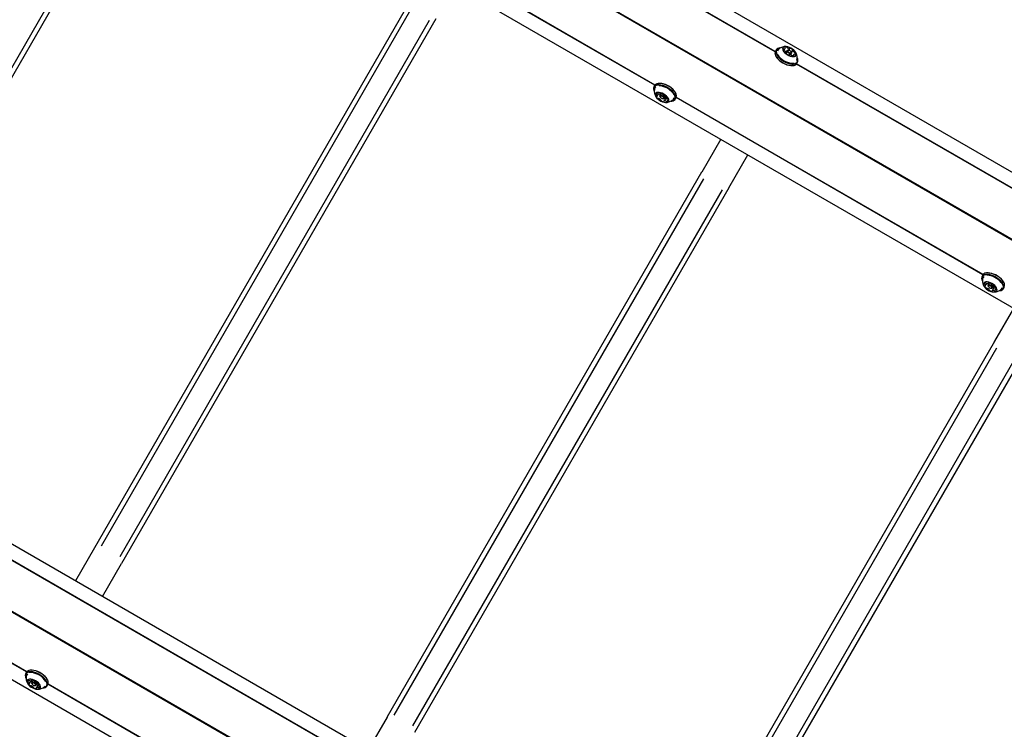
# Model space of a CAD drawing. Units: millimetres. Extents: x -3683 to 3327, y -4452 to 4539.
# Drawn here: x -11 to 833, y -1916 to -1307 of the extents above; entities that cross this region are included whole.
import ezdxf

# ---------------------------------------------------------------- set-up
doc = ezdxf.new("R2010")
doc.units = ezdxf.units.MM
doc.header["$LTSCALE"] = 1000
doc.layers.add('1 EQUIPMENT', color=7, linetype='Continuous', lineweight=18)

# ---------------------------------------------------------------- blocks, each defined once
blk = doc.blocks.new('EQ 21-1001 BLOCK')
at = {"layer": '1 EQUIPMENT', "color": 7, "linetype": 'Continuous', "lineweight": 25}
for p, q in [((1125.55, -1602.99), (-1106.58, -314.27)), ((-1154.22, -402.79), (1103.87, -1706.5)), ((1003.27, -1590.7), (-1006.23, -430.51)), ((1003.4, -1590.48), (-1006.1, -430.29)), ((1003.52, -1590.26), (-1005.98, -430.08)), ((798.96, -2228.63), (-1459.13, -924.92)), ((673.37, -2169.81), (-1341.23, -1006.68)), ((672.94, -2169.85), (-1341.15, -1007.01)), ((-1506.78, -1013.44), (751.31, -2317.15)), ((650.72, -2201.34), (-1358.79, -1041.16)), ((650.84, -2201.13), (-1358.66, -1040.94)), ((650.97, -2200.91), (-1358.54, -1040.72)), ((88.69, -1162.89), (-176.82, -1622.76)), ((94.45, -1161.41), (-175.22, -1628.49)), ((636.55, -1334.64), (403.63, -1200.17)), ((636.65, -1334.41), (403.78, -1199.96)), ((533.3, -1363.4), (270.12, -1211.45)), ((533.44, -1363.19), (270.22, -1211.22)), ((322.33, -1292.98), (52.67, -1760.06)), ((323.93, -1298.71), (58.43, -1758.58)), ((339.87, -1307.91), (74.37, -1767.78)), ((345.64, -1306.43), (75.97, -1773.51)), ((637.46, -1333.01), (636.72, -1334.29)), ((640.92, -1331.31), (640.67, -1331.34)), ((643.97, -1333.78), (644.97, -1332.05)), ((646.68, -1333.79), (645.89, -1335.17)), ((647.85, -1333.39), (647.35, -1333.44)), ((648.23, -1333.41), (649.17, -1331.77)), ((651.47, -1333.22), (650.39, -1335.08)), ((636.88, -1337.9), (636.98, -1338.13)), ((646.02, -1336.02), (646.15, -1335.8)), ((648.44, -1337.25), (648.36, -1337.39)), ((649.71, -1337.35), (650.5, -1335.99)), ((650.46, -1335.23), (650.25, -1334.78)), ((652.64, -1336.97), (651.8, -1338.42)), ((655.1, -1342.16), (655.22, -1341.72)), ((655.63, -1339.97), (655.52, -1339.75)), ((655.88, -1340.73), (655.52, -1339.75)), ((656, -1340.98), (655.63, -1339.97)), ((651.59, -1346.56), (651.84, -1346.54)), ((887.74, -1479.67), (654.82, -1345.19)), ((887.84, -1479.44), (654.97, -1344.99)), ((655.04, -1344.86), (655.78, -1343.59)), ((533.26, -1363.47), (532.52, -1364.74)), ((536.71, -1361.77), (536.47, -1361.79)), ((532.68, -1368.36), (532.78, -1368.59)), ((535.32, -1372.87), (536.54, -1370.75)), ((538.97, -1370.32), (537.81, -1372.34)), ((537.84, -1373.1), (538.05, -1373.55)), ((537.87, -1370.56), (538.11, -1370.15)), ((540.45, -1374.94), (540.95, -1374.89)), ((542.98, -1373.85), (541.12, -1377.08)), ((541.62, -1374.55), (542.63, -1372.79)), ((544.11, -1374.01), (543.67, -1374.77)), ((550.84, -1375.32), (551.58, -1374.05)), ((551.42, -1370.43), (551.32, -1370.21)), ((814.81, -1525.92), (551.62, -1373.97)), ((814.95, -1525.72), (551.73, -1373.75)), ((547.39, -1377.02), (547.63, -1376.99)), ((589.84, -1409.73), (573.55, -1437.94)), ((596.86, -1451.4), (613.15, -1423.19)), ((573.52, -1438), (303.85, -1905.08)), ((575.12, -1443.73), (309.62, -1903.6)), ((596.82, -1451.46), (327.16, -1918.53)), ((591.06, -1452.94), (325.56, -1912.8)), ((814.76, -1525.99), (814.03, -1527.27)), ((818.21, -1524.3), (817.97, -1524.32)), ((814.18, -1530.88), (814.29, -1531.11)), ((816.82, -1535.4), (818.05, -1533.27)), ((820.48, -1532.85), (819.31, -1534.87)), ((819.34, -1535.62), (819.55, -1536.08)), ((819.38, -1533.09), (819.62, -1532.68)), ((824.48, -1536.38), (822.62, -1539.6)), ((823.12, -1537.07), (824.14, -1535.32)), ((825.62, -1536.54), (825.18, -1537.3)), ((832.35, -1537.85), (833.08, -1536.57)), ((832.93, -1532.96), (832.83, -1532.74)), ((821.96, -1537.47), (822.45, -1537.42)), ((828.89, -1539.54), (829.14, -1539.52)), ((841.03, -1554.75), (824.74, -1582.97)), ((824.71, -1583.03), (555.04, -2050.1)), ((826.31, -1588.76), (560.8, -2048.62)), ((842.25, -1597.96), (576.75, -2057.83)), ((848.01, -1596.48), (578.34, -2063.56)), ((-5.48, -1866.53), (-238.35, -1732.08)), ((-5.33, -1866.32), (-238.25, -1731.85)), ((52.63, -1760.11), (36.34, -1788.33)), ((59.65, -1801.79), (75.94, -1773.57)), ((-2.1, -1864.95), (-2.35, -1864.97)), ((-5.55, -1866.65), (-6.29, -1867.92)), ((-6.13, -1871.54), (-6.03, -1871.76)), ((-1.97, -1874), (-3.4, -1876.49)), ((-1.38, -1873.71), (-1.1, -1873.23)), ((0.15, -1873.52), (-1.01, -1875.52)), ((12.61, -1873.61), (12.51, -1873.38)), ((-0.97, -1876.28), (-0.76, -1876.73)), ((1.64, -1878.12), (2.14, -1878.07)), ((4.61, -1877.06), (2.75, -1880.29)), ((2.81, -1877.72), (3.93, -1875.77)), ((5.1, -1876.94), (4.77, -1877.51)), ((8.57, -1880.2), (8.82, -1880.17)), ((10.14, -1878.94), (10.53, -1878.52)), ((12.03, -1878.5), (12.77, -1877.22)), ((245.71, -2011.55), (12.83, -1877.1)), ((245.86, -2011.35), (12.94, -1876.87)), ((303.82, -1905.13), (287.53, -1933.35))]:
    blk.add_line(p, q, dxfattribs=at)
at = {"layer": '1 EQUIPMENT', "color": 7, "linetype": 'Continuous', "lineweight": 25, "flags": 128}
for points in [[(636.72, -1334.29), (636.52, -1334.74), (636.35, -1335.75), (636.51, -1336.89), (636.98, -1338.12), (637.76, -1339.4), (638.82, -1340.69), (640.12, -1341.94), (641.61, -1343.11), (643.25, -1344.16), (644.98, -1345.05), (646.74, -1345.76), (648.47, -1346.25), (650.11, -1346.52), (651.61, -1346.55), (652.91, -1346.35), (653.98, -1345.91), (654.76, -1345.26), (655.04, -1344.86)], [(640.67, -1331.34), (639.59, -1331.53), (638.53, -1331.96), (637.74, -1332.62), (637.25, -1333.46), (637.09, -1334.47), (637.24, -1335.61), (637.72, -1336.85), (638.5, -1338.13), (639.56, -1339.42), (640.85, -1340.67), (642.35, -1341.84), (643.99, -1342.89), (645.71, -1343.78), (647.47, -1344.48), (649.2, -1344.98), (650.85, -1345.25), (652.34, -1345.28), (653.65, -1345.07), (654.71, -1344.64), (655.5, -1343.98), (655.99, -1343.14), (656.15, -1342.13), (656, -1340.98), (656, -1340.98)], [(640.92, -1331.31), (639.87, -1331.5), (638.83, -1331.93), (638.06, -1332.56), (637.58, -1333.39), (637.42, -1334.38), (637.57, -1335.49), (638.04, -1336.69), (638.8, -1337.95), (639.83, -1339.2), (641.1, -1340.42), (642.56, -1341.56), (644.16, -1342.59), (645.84, -1343.46), (647.56, -1344.15), (649.25, -1344.63), (650.85, -1344.9), (652.32, -1344.93), (653.59, -1344.73), (654.63, -1344.3), (655.4, -1343.66), (655.87, -1342.84), (656.04, -1341.85), (655.88, -1340.73)], [(654.57, -1336.16), (654.17, -1335.2), (653.48, -1334.2), (652.54, -1333.22), (651.4, -1332.31), (650.12, -1331.52), (648.76, -1330.89), (647.41, -1330.45), (646.14, -1330.23), (645.01, -1330.25), (644.08, -1330.49), (643.41, -1330.95), (643.03, -1331.6), (642.96, -1332.41), (643.21, -1333.33), (643.75, -1334.32), (644.57, -1335.31), (645.62, -1336.27), (646.84, -1337.12), (648.17, -1337.84), (649.53, -1338.38), (650.85, -1338.71), (652.06, -1338.81), (653.1, -1338.68), (653.9, -1338.33), (654.43, -1337.77), (654.66, -1337.03), (654.57, -1336.16)], [(644.03, -1332.37), (643.96, -1332.34), (643.88, -1332.32), (643.81, -1332.3), (643.75, -1332.3), (643.69, -1332.31), (643.64, -1332.32), (643.61, -1332.35), (643.58, -1332.38)], [(644.39, -1333.91), (644.14, -1333.86), (644.06, -1333.84)], [(644.71, -1330.88), (644.68, -1330.91), (644.67, -1330.95), (644.68, -1331), (644.69, -1331.05), (644.72, -1331.1), (644.76, -1331.16), (644.8, -1331.21), (644.86, -1331.26)], [(650.46, -1335.23), (650.54, -1335.45), (650.53, -1335.92), (650.22, -1336.23), (649.67, -1336.34), (648.95, -1336.23), (648.18, -1335.91), (647.46, -1335.44), (646.93, -1334.88), (646.64, -1334.33), (646.65, -1333.86), (646.96, -1333.54), (647.35, -1333.44)], [(650.31, -1334.94), (650.09, -1334.51), (649.68, -1334.08), (649.13, -1333.72), (648.53, -1333.47), (647.97, -1333.39), (647.54, -1333.47), (647.31, -1333.72), (647.3, -1334.08), (647.52, -1334.51), (647.94, -1334.94), (648.49, -1335.31), (649.08, -1335.55), (649.64, -1335.64), (650.07, -1335.55), (650.31, -1335.31), (650.31, -1334.94)], [(649.57, -1331.63), (649.5, -1331.61), (649.43, -1331.6), (649.36, -1331.6), (649.31, -1331.61), (649.26, -1331.63), (649.22, -1331.65), (649.2, -1331.68), (649.19, -1331.72)], [(651.53, -1333.17), (651.56, -1333.14), (651.59, -1333.11), (651.6, -1333.07), (651.6, -1333.03), (651.59, -1332.98), (651.56, -1332.92), (651.53, -1332.87), (651.48, -1332.82)], [(636.98, -1338.13), (637.09, -1338.34), (637.85, -1339.6), (638.88, -1340.85), (640.15, -1342.07), (641.6, -1343.22), (643.2, -1344.24), (644.89, -1345.11), (646.61, -1345.8), (648.3, -1346.28), (649.9, -1346.55), (651.36, -1346.58), (651.59, -1346.56)], [(638.74, -1337.21), (638.86, -1337.41), (639.75, -1338.64), (640.9, -1339.85), (642.26, -1341), (643.77, -1342.04), (645.4, -1342.95), (647.07, -1343.67), (648.74, -1344.2), (650.32, -1344.5), (651.78, -1344.58), (652.89, -1344.46)], [(646.09, -1335.85), (646.05, -1335.88), (646.03, -1335.91), (646.01, -1335.95), (646.01, -1336), (646.02, -1336.05), (646.05, -1336.1), (646.09, -1336.15), (646.13, -1336.21)], [(648.05, -1337.39), (648.12, -1337.41), (648.19, -1337.42), (648.25, -1337.42), (648.31, -1337.41), (648.35, -1337.4), (648.39, -1337.37), (648.41, -1337.34), (648.42, -1337.3)], [(652.9, -1338.15), (652.93, -1338.11), (652.94, -1338.07), (652.94, -1338.03), (652.92, -1337.97), (652.9, -1337.92), (652.86, -1337.87), (652.81, -1337.81), (652.75, -1337.76)], [(653.58, -1336.66), (653.66, -1336.68), (653.73, -1336.71), (653.8, -1336.72), (653.86, -1336.72), (653.92, -1336.71), (653.97, -1336.7), (654.01, -1336.68), (654.03, -1336.64)], [(549.5, -1369.8), (548.37, -1368.52), (547.01, -1367.29), (545.46, -1366.16), (543.79, -1365.15), (542.05, -1364.31), (540.29, -1363.67), (538.58, -1363.24), (536.98, -1363.05), (535.53, -1363.09), (534.3, -1363.37), (533.32, -1363.87), (532.62, -1364.59), (532.23, -1365.49), (532.16, -1366.55), (532.42, -1367.72), (532.68, -1368.36)], [(549.21, -1370), (548.1, -1368.75), (546.77, -1367.55), (545.26, -1366.44), (543.63, -1365.46), (541.93, -1364.64), (540.21, -1364.01), (538.54, -1363.59), (536.98, -1363.4), (535.57, -1363.44), (534.36, -1363.71), (533.41, -1364.21), (532.72, -1364.91), (532.34, -1365.79), (532.28, -1366.82), (532.53, -1367.96), (532.78, -1368.59)], [(550.24, -1368.53), (549.11, -1367.25), (547.74, -1366.02), (546.2, -1364.88), (544.53, -1363.88), (542.78, -1363.04), (541.02, -1362.4), (539.32, -1361.97), (537.71, -1361.77), (536.27, -1361.82), (535.03, -1362.09), (534.05, -1362.6), (533.35, -1363.31), (533.26, -1363.47)], [(544.3, -1373.68), (543.4, -1372.69), (542.29, -1371.77), (541.02, -1370.95), (539.68, -1370.29), (538.32, -1369.82), (537.03, -1369.56), (535.87, -1369.54), (534.91, -1369.74), (534.19, -1370.17), (533.76, -1370.79), (533.64, -1371.58), (533.83, -1372.48), (534.33, -1373.46), (535.11, -1374.46), (536.12, -1375.42), (537.32, -1376.3), (538.63, -1377.04), (539.99, -1377.61), (541.33, -1377.98), (542.56, -1378.12), (543.63, -1378.03), (544.48, -1377.71), (545.05, -1377.18), (545.33, -1376.48), (545.3, -1375.62), (544.95, -1374.67), (544.3, -1373.68)], [(534.99, -1373.02), (534.92, -1373.01), (534.86, -1373.02), (534.81, -1373.03), (534.76, -1373.05), (534.73, -1373.07), (534.71, -1373.11), (534.7, -1373.15), (534.71, -1373.2)], [(537.84, -1373.1), (537.77, -1372.93), (537.76, -1372.45), (538.04, -1372.12), (538.58, -1371.99), (539.29, -1372.08), (540.06, -1372.38), (540.78, -1372.84), (541.34, -1373.4)], [(538.05, -1370.15), (537.99, -1370.15), (537.94, -1370.17), (537.89, -1370.19), (537.86, -1370.22), (537.85, -1370.25), (537.84, -1370.3), (537.85, -1370.34), (537.87, -1370.4)], [(540.75, -1373.78), (540.32, -1373.36), (539.76, -1373), (539.17, -1372.77), (538.62, -1372.7), (538.2, -1372.8), (537.99, -1373.05), (538, -1373.42), (538.24, -1373.86), (538.67, -1374.28), (539.23, -1374.64), (539.82, -1374.87), (540.37, -1374.94), (540.79, -1374.84), (541, -1374.59), (540.99, -1374.22), (540.75, -1373.78)], [(541.34, -1373.4), (541.65, -1373.96), (541.66, -1374.44), (541.38, -1374.77), (540.95, -1374.89)], [(544, -1374.62), (544.07, -1374.63), (544.13, -1374.62), (544.18, -1374.61), (544.23, -1374.59), (544.26, -1374.57), (544.28, -1374.53), (544.29, -1374.49), (544.28, -1374.44)], [(547.39, -1377.02), (547.58, -1377), (548.78, -1376.72), (549.74, -1376.23), (550.42, -1375.53), (550.8, -1374.65), (550.87, -1373.62), (550.62, -1372.48), (550.06, -1371.25), (549.21, -1370)], [(547.63, -1376.99), (547.83, -1376.97), (549.07, -1376.69), (550.05, -1376.19), (550.75, -1375.47), (551.13, -1374.57), (551.2, -1373.52), (550.94, -1372.34), (550.37, -1371.09), (549.5, -1369.8)], [(551.32, -1370.2), (551.01, -1369.6), (550.16, -1368.35)], [(540.94, -1377.49), (541, -1377.49), (541.05, -1377.47), (541.1, -1377.45), (541.13, -1377.42), (541.14, -1377.39), (541.15, -1377.34), (541.14, -1377.3), (541.12, -1377.24)], [(573.52, -1438), (573.55, -1437.94), (573.55, -1437.94)], [(596.86, -1451.4), (596.86, -1451.4), (596.82, -1451.46)], [(831.01, -1532.33), (829.87, -1531.05), (828.51, -1529.82), (826.97, -1528.68), (825.29, -1527.68), (823.55, -1526.84), (821.79, -1526.2), (820.08, -1525.77), (818.48, -1525.57), (817.04, -1525.62), (815.8, -1525.9), (814.82, -1526.4), (814.12, -1527.12), (813.73, -1528.02), (813.67, -1529.07), (813.92, -1530.25), (814.18, -1530.88)], [(830.71, -1532.52), (829.61, -1531.27), (828.28, -1530.07), (826.77, -1528.96), (825.14, -1527.98), (823.43, -1527.16), (821.72, -1526.54), (820.05, -1526.12), (818.48, -1525.93), (817.07, -1525.97), (815.87, -1526.24), (814.91, -1526.73), (814.23, -1527.43), (813.85, -1528.31), (813.78, -1529.34), (814.03, -1530.49), (814.29, -1531.11)], [(831.74, -1531.05), (830.61, -1529.77), (829.25, -1528.54), (827.7, -1527.41), (826.03, -1526.4), (824.29, -1525.57), (822.53, -1524.92), (820.82, -1524.5), (819.22, -1524.3), (817.77, -1524.34), (816.54, -1524.62), (815.56, -1525.13), (814.86, -1525.84), (814.76, -1525.99)], [(825.81, -1536.21), (824.9, -1535.22), (823.79, -1534.29), (822.53, -1533.48), (821.18, -1532.82), (819.83, -1532.34), (818.53, -1532.09), (817.37, -1532.06), (816.41, -1532.27), (815.69, -1532.69), (815.26, -1533.32), (815.14, -1534.1), (815.34, -1535.01), (815.84, -1535.99), (816.61, -1536.98), (817.63, -1537.95), (818.82, -1538.83), (820.14, -1539.57), (821.5, -1540.14), (822.83, -1540.5), (824.06, -1540.65), (825.13, -1540.55), (825.98, -1540.24), (826.56, -1539.71), (826.84, -1539), (826.8, -1538.15), (826.45, -1537.2), (825.81, -1536.21)], [(816.49, -1535.55), (816.43, -1535.54), (816.36, -1535.54), (816.31, -1535.55), (816.27, -1535.57), (816.24, -1535.6), (816.21, -1535.64), (816.21, -1535.68), (816.21, -1535.72)], [(819.34, -1535.62), (819.28, -1535.46), (819.26, -1534.98), (819.55, -1534.65), (820.08, -1534.52), (820.79, -1534.61), (821.56, -1534.91), (822.28, -1535.37), (822.84, -1535.92)], [(819.55, -1532.68), (819.49, -1532.68), (819.44, -1532.69), (819.4, -1532.71), (819.37, -1532.74), (819.35, -1532.78), (819.34, -1532.82), (819.35, -1532.87), (819.37, -1532.92)], [(822.26, -1536.31), (821.83, -1535.88), (821.27, -1535.53), (820.67, -1535.29), (820.12, -1535.22), (819.71, -1535.32), (819.49, -1535.58), (819.5, -1535.95), (819.74, -1536.38), (820.17, -1536.81), (820.73, -1537.17), (821.33, -1537.4), (821.88, -1537.47), (822.29, -1537.37), (822.51, -1537.12), (822.5, -1536.74), (822.26, -1536.31)], [(822.84, -1535.92), (823.15, -1536.48), (823.17, -1536.97), (822.89, -1537.3), (822.45, -1537.42)], [(825.5, -1537.14), (825.57, -1537.15), (825.63, -1537.15), (825.69, -1537.14), (825.73, -1537.12), (825.76, -1537.09), (825.78, -1537.06), (825.79, -1537.02), (825.79, -1536.97)], [(828.89, -1539.54), (829.08, -1539.52), (830.29, -1539.25), (831.25, -1538.76), (831.93, -1538.06), (832.31, -1537.18), (832.37, -1536.15), (832.12, -1535), (831.56, -1533.78), (830.71, -1532.52)], [(829.14, -1539.52), (829.34, -1539.5), (830.57, -1539.22), (831.55, -1538.72), (832.25, -1538), (832.64, -1537.1), (832.71, -1536.04), (832.45, -1534.87), (831.88, -1533.62), (831.01, -1532.33)], [(832.82, -1532.73), (832.52, -1532.13), (831.67, -1530.87)], [(822.45, -1540.02), (822.51, -1540.01), (822.56, -1540), (822.6, -1539.98), (822.63, -1539.95), (822.65, -1539.91), (822.65, -1539.87), (822.65, -1539.82), (822.63, -1539.77)], [(824.71, -1583.03), (824.74, -1582.97), (824.74, -1582.97)], [(52.67, -1760.06), (52.63, -1760.11), (52.63, -1760.11)], [(75.94, -1773.57), (75.94, -1773.57), (75.97, -1773.51)], [(11.88, -1878.73), (12.3, -1877.85), (12.4, -1876.81), (12.17, -1875.65), (11.63, -1874.4), (10.79, -1873.11), (9.68, -1871.83), (8.34, -1870.59), (6.81, -1869.44), (5.15, -1868.43), (3.41, -1867.57), (1.65, -1866.91), (-0.06, -1866.46), (-1.68, -1866.24), (-3.14, -1866.26), (-4.4, -1866.51), (-5.41, -1866.99), (-6.14, -1867.69), (-6.56, -1868.57), (-6.66, -1869.61), (-6.43, -1870.78), (-6.13, -1871.54)], [(12.77, -1877.22), (13.04, -1876.58), (13.13, -1875.53), (12.91, -1874.37), (12.37, -1873.12), (11.53, -1871.84), (10.42, -1870.55), (9.08, -1869.32), (7.55, -1868.17), (5.89, -1867.15), (4.15, -1866.29), (2.39, -1865.63), (0.67, -1865.18), (-0.94, -1864.96), (-2.41, -1864.98), (-3.66, -1865.24), (-4.67, -1865.72), (-5.4, -1866.41), (-5.55, -1866.65)], [(12.51, -1873.38), (12.27, -1872.91), (11.45, -1871.65), (10.37, -1870.4), (9.06, -1869.19), (7.56, -1868.07), (5.94, -1867.08), (4.24, -1866.24), (2.53, -1865.59), (0.85, -1865.15), (-0.73, -1864.94), (-2.1, -1864.95)], [(11.56, -1878.79), (11.97, -1877.93), (12.07, -1876.91), (11.85, -1875.78), (11.32, -1874.56), (10.5, -1873.3), (9.41, -1872.05), (8.1, -1870.84), (6.61, -1869.72), (4.99, -1868.73), (3.29, -1867.89), (1.57, -1867.24), (-0.1, -1866.8), (-1.68, -1866.59), (-3.11, -1866.61), (-4.34, -1866.86), (-5.32, -1867.33), (-6.03, -1868.01), (-6.44, -1868.87), (-6.54, -1869.89), (-6.32, -1871.02), (-6.03, -1871.76)], [(6.22, -1880.39), (6.51, -1879.69), (6.49, -1878.85), (6.16, -1877.9), (5.53, -1876.91), (4.64, -1875.92), (3.54, -1874.99), (2.28, -1874.17), (0.94, -1873.5), (-0.42, -1873.02), (-1.72, -1872.75), (-2.89, -1872.71), (-3.86, -1872.91), (-4.59, -1873.32), (-5.04, -1873.93), (-5.18, -1874.71), (-5, -1875.61), (-4.51, -1876.59), (-3.75, -1877.59), (-2.74, -1878.55), (-1.55, -1879.44), (-0.25, -1880.19), (1.11, -1880.77), (2.45, -1881.14), (3.69, -1881.3), (4.77, -1881.22), (5.63, -1880.91), (6.22, -1880.39)], [(10.8, -1874.38), (10.79, -1874.35), (9.95, -1873.13), (8.85, -1871.91), (7.53, -1870.74), (6.04, -1869.67), (4.44, -1868.74), (2.77, -1867.97), (1.1, -1867.41), (-0.51, -1867.05), (-2, -1866.93), (-3.23, -1867.02)], [(-1.28, -1873.23), (-1.34, -1873.24), (-1.38, -1873.26), (-1.42, -1873.29), (-1.44, -1873.32), (-1.45, -1873.36), (-1.45, -1873.41), (-1.43, -1873.46), (-1.41, -1873.51)], [(-3.63, -1876.56), (-3.69, -1876.56), (-3.75, -1876.57), (-3.8, -1876.58), (-3.83, -1876.61), (-3.86, -1876.64), (-3.87, -1876.68), (-3.87, -1876.73), (-3.86, -1876.78)], [(-0.97, -1876.28), (-1.08, -1875.9), (-0.97, -1875.48), (-0.58, -1875.22), (0.03, -1875.18), (0.78, -1875.36), (1.55, -1875.73), (2.22, -1876.24), (2.68, -1876.8), (2.88, -1877.34), (2.77, -1877.77), (2.77, -1877.77)], [(2.13, -1877.89), (2.21, -1877.56), (2.06, -1877.14), (1.7, -1876.7), (1.19, -1876.31), (0.59, -1876.02), (0.02, -1875.88), (-0.46, -1875.91), (-0.76, -1876.11), (-0.85, -1876.44), (-0.7, -1876.86), (-0.33, -1877.3), (0.18, -1877.69), (0.77, -1877.98), (1.35, -1878.12), (1.83, -1878.08), (2.13, -1877.89)], [(2.77, -1877.77), (2.38, -1878.03), (2.14, -1878.07)], [(2.65, -1880.77), (2.7, -1880.76), (2.75, -1880.74), (2.78, -1880.71), (2.81, -1880.68), (2.82, -1880.64), (2.81, -1880.59), (2.8, -1880.54), (2.77, -1880.49)], [(4.61, -1877.06), (4.61, -1877.06), (4.63, -1877.04)], [(5, -1877.44), (5.06, -1877.44), (5.12, -1877.43), (5.16, -1877.41), (5.2, -1877.39), (5.22, -1877.36), (5.24, -1877.32), (5.24, -1877.27), (5.23, -1877.22)], [(303.85, -1905.08), (303.82, -1905.13), (303.82, -1905.13)]]:
    blk.add_lwpolyline(points, dxfattribs=at)
at = {"layer": '1 EQUIPMENT', "color": 7, "linetype": 'Continuous', "lineweight": 25}
for centre, radius, start, end in [((640.91, -1334.4), 2.41, 130.24212, 173.96175), ((644.8, -1332.79), 1.29, 161.44872, 228.47007), ((644.6, -1333.19), 0.866, 220.61355, 261.70238), ((644.3, -1331.84), 0.595, 243.17586, 276.41793), ((644.31, -1331.68), 0.749, 273.94677, 12.22253), ((644.19, -1334.73), 0.843, 34.40593, 76.30062), ((644.36, -1334.87), 0.834, 55.6502, 82.06851), ((645.66, -1332.21), 1.64, 68.76974, 125.4345), ((643.17, -1337), 3.27, 24.07704, 59.3458), ((644.57, -1331.66), 0.494, 16.37356, 54.14823), ((646.05, -1331.5), 0.843, 34.40593, 76.30062), ((647.38, -1330.61), 0.755, 213.17793, 241.43594), ((649.02, -1328.08), 3.77, 238.02745, 270.00684), ((649.03, -1331.69), 0.161, 264.87035, 346.75835), ((648.08, -1336.18), 4.79, 44.66977, 71.85968), ((651.59, -1333.3), 0.143, 116.69556, 205.98964), ((654.44, -1332.03), 3.27, 204.07704, 239.34574), ((647.5, -1330.51), 4.63, 243.28627, 251.59572), ((646.02, -1335.73), 0.143, 296.78539, 25.98771), ((649.53, -1332.84), 4.79, 224.66974, 251.86257), ((648.58, -1337.34), 0.161, 84.79359, 166.73476), ((648.6, -1340.95), 3.77, 58.03302, 90.0077), ((652.66, -1335.06), 3.45, 215.82312, 228.93078), ((650.23, -1338.41), 0.756, 33.16912, 61.43717), ((651.56, -1337.52), 0.843, 214.40332, 256.26869), ((651.39, -1337.37), 0.834, 235.65018, 262.06641), ((651.15, -1339.05), 0.855, 51.88444, 81.85164), ((651.95, -1336.81), 1.64, 248.7697, 305.43449), ((653.3, -1337.34), 0.749, 93.92041, 192.24626), ((653.04, -1337.36), 0.494, 196.39542, 234.11464), ((653.25, -1334.15), 0.834, 235.65018, 262.06641), ((653.01, -1335.83), 0.866, 40.61366, 81.70426), ((653.31, -1337.19), 0.595, 63.17669, 96.41366), ((652.81, -1336.23), 1.29, 341.44866, 48.47018), ((535.46, -1367.05), 2.42, 122.41268, 169.5321), ((536.61, -1379.02), 17.25, 38.23429, 89.65965), ((535.53, -1380.81), 17.11, 39.12369, 85.30308), ((535.22, -1371.03), 0.798, 85.42396, 179.34113), ((535, -1370.86), 0.595, 195.13459, 248.57562), ((537.4, -1372.29), 2.84, 198.55169, 237.33179), ((534.42, -1372.16), 0.825, 37.33657, 63.9745), ((535.07, -1372.76), 0.276, 252.9493, 309.28754), ((534.32, -1372.42), 1.07, 329.37457, 45.58256), ((535.27, -1371.03), 0.802, 46.05114, 89.43408), ((536.45, -1369.77), 0.925, 227.7819, 252.41366), ((536.31, -1374.17), 0.679, 229.80179, 278.50086), ((536.95, -1368.83), 1.98, 246.81838, 296.52788), ((536.52, -1375.34), 0.507, 65.5172, 102.59663), ((535.07, -1379.24), 4.67, 41.64734, 69.27742), ((540.1, -1368.19), 4.04, 220.53163, 234.14481), ((538.19, -1370.9), 0.729, 230.7819, 272.33432), ((537.74, -1370.48), 0.158, 311.15093, 34.16301), ((537.75, -1374.27), 4.13, 55.8252, 85.88009), ((538.38, -1376.34), 0.28, 351.43551, 47.22345), ((539.09, -1376.38), 0.442, 180.5315, 246.619), ((539.89, -1371.26), 0.442, 0.58607, 66.60059), ((540.61, -1371.3), 0.28, 171.36742, 227.24005), ((543.92, -1368.4), 4.67, 221.64735, 249.27737), ((542.95, -1370.94), 3.33, 251.16474, 266.3082), ((542.47, -1372.3), 0.507, 245.5176, 282.59325), ((542.68, -1373.47), 0.679, 49.80133, 98.50365), ((543.09, -1373.91), 0.126, 125.54196, 149.83138), ((543.73, -1374.99), 1.38, 85.65669, 121.55798), ((541.59, -1375.35), 2.84, 18.55165, 57.33186), ((544.67, -1375.22), 1.07, 149.35126, 225.60395), ((543.92, -1374.88), 0.276, 72.95118, 129.27977), ((544.57, -1375.48), 0.825, 217.35302, 243.94976), ((543.99, -1376.78), 0.596, 15.14168, 68.59781), ((547.39, -1373.93), 2.41, 310.11914, 354.31974), ((546.57, -1372.34), 5.29, 341.18721, 46.0845), ((541.24, -1373.37), 4.13, 235.82466, 265.88378), ((541.25, -1377.16), 0.158, 131.03569, 214.17616), ((542.04, -1378.81), 1.98, 66.82562, 116.53064), ((542.54, -1377.87), 0.925, 47.77516, 72.41377), ((543.72, -1376.61), 0.802, 226.05708, 269.39244), ((543.77, -1376.61), 0.798, 265.42389, 359.34111), ((816.97, -1529.57), 2.42, 122.41268, 169.5321), ((818.12, -1541.55), 17.25, 38.23429, 89.65965), ((817.04, -1543.33), 17.11, 39.12369, 85.30308), ((816.72, -1533.55), 0.798, 85.42396, 179.34113), ((816.5, -1533.39), 0.595, 195.13459, 248.57562), ((818.91, -1534.82), 2.84, 198.55169, 237.33179), ((815.92, -1534.68), 0.825, 37.33657, 63.9745), ((816.57, -1535.28), 0.276, 252.9493, 309.28754), ((815.82, -1534.95), 1.07, 329.37457, 45.58256), ((816.78, -1533.56), 0.802, 46.05114, 89.43408), ((817.96, -1532.3), 0.925, 227.7819, 252.41366), ((818.46, -1531.36), 1.98, 246.81838, 296.52788), ((821.6, -1530.71), 4.04, 220.54889, 234.14407), ((819.7, -1533.42), 0.729, 230.7819, 272.33432), ((819.24, -1533.01), 0.158, 311.15093, 34.16301), ((819.25, -1536.8), 4.13, 55.8252, 85.88009), ((821.4, -1533.78), 0.442, 0.58607, 66.60059), ((822.12, -1533.82), 0.28, 171.36742, 227.24005), ((825.42, -1530.92), 4.67, 221.64735, 249.27737), ((824.46, -1533.47), 3.33, 251.16474, 266.3082), ((823.98, -1534.83), 0.507, 245.5176, 282.59325), ((824.19, -1536), 0.679, 49.80133, 98.50365), ((824.59, -1536.44), 0.126, 125.54196, 149.83138), ((825.24, -1537.51), 1.38, 85.64186, 121.55631), ((823.09, -1537.87), 2.84, 18.55165, 57.33186), ((828.89, -1536.46), 2.41, 310.11914, 354.31974), ((828.07, -1534.87), 5.29, 341.18721, 46.0845), ((817.81, -1536.7), 0.679, 229.80179, 278.50086), ((818.02, -1537.86), 0.507, 65.5172, 102.59663), ((816.58, -1541.77), 4.67, 41.64734, 69.27742), ((819.88, -1538.87), 0.28, 351.43551, 47.22345), ((820.6, -1538.91), 0.442, 180.5315, 246.619), ((822.74, -1535.9), 4.13, 235.82466, 265.88378), ((822.76, -1539.68), 0.158, 131.03569, 214.17616), ((823.54, -1541.34), 1.98, 66.82562, 116.53064), ((824.04, -1540.4), 0.925, 47.77516, 72.41377), ((825.22, -1539.13), 0.802, 226.05708, 269.39244), ((826.17, -1537.74), 1.07, 149.35126, 225.60395), ((825.27, -1539.14), 0.798, 265.42389, 359.34111), ((825.42, -1537.41), 0.276, 72.95118, 129.27977), ((826.08, -1538.01), 0.825, 217.35302, 243.94976), ((825.5, -1539.31), 0.596, 15.14168, 68.59781), ((-3.35, -1870.22), 2.42, 124.20606, 169.68348), ((-3.77, -1874.32), 0.747, 94.73092, 193.20645), ((-3.87, -1874.24), 0.673, 201.06275, 250.06544), ((-3.78, -1874.31), 0.744, 48.12935, 93.8145), ((-2.7, -1873.05), 0.913, 230.67789, 255.53459), ((-2.35, -1872.43), 1.62, 248.93348, 306.19723), ((1.39, -1871.74), 3.88, 214.86519, 237.89733), ((-1.55, -1873.63), 0.184, 325.36645, 39.98632), ((-1.26, -1876.97), 3.74, 58.19931, 90.35786), ((0.51, -1874.28), 0.521, 8.72665, 67.48663), ((1.37, -1874.19), 0.345, 181.54025, 229.7681), ((4.54, -1871.07), 4.79, 224.90109, 252.07277), ((-4.45, -1875.68), 0.879, 41.05305, 66.56326), ((-0.86, -1875.41), 3.3, 204.48137, 239.51382), ((-4.65, -1876.09), 1.31, 342.36434, 48.66469), ((-3.57, -1876.35), 0.224, 255.99496, 321.15604), ((-2.15, -1877.78), 0.602, 231.31864, 284.34673), ((-1.86, -1878.76), 0.423, 67.84416, 109.83185), ((-3.18, -1882.93), 4.79, 44.90685, 72.07249), ((-0.01, -1879.81), 0.345, 1.52324, 49.77215), ((0.85, -1879.72), 0.521, 188.70978, 247.45549), ((2.62, -1877.03), 3.74, 238.19928, 270.35786), ((2.92, -1880.37), 0.184, 145.40474, 219.924), ((3.72, -1881.57), 1.62, 68.916, 126.2133), ((3.23, -1875.24), 0.422, 247.88125, 289.84353), ((4.47, -1874.1), 3.45, 246.23409, 267.71681), ((3.52, -1876.22), 0.602, 51.33098, 104.36692), ((2.22, -1878.59), 3.3, 24.48073, 59.51079), ((4.07, -1880.94), 0.913, 50.67805, 75.53184), ((5.24, -1877.64), 0.864, 105.50989, 135.65556), ((5.15, -1879.68), 0.744, 228.1294, 273.81428), ((6.01, -1877.91), 1.31, 162.36434, 228.6646), ((4.94, -1877.65), 0.224, 75.95143, 141.13877), ((5.81, -1878.32), 0.879, 221.05267, 246.56158), ((5.13, -1879.68), 0.747, 274.73083, 13.20662), ((5.23, -1879.75), 0.673, 21.06355, 70.06699), ((8.39, -1875.94), 4.26, 272.46228, 317.99396), ((8.64, -1875.81), 4.36, 272.46228, 317.99396)]:
    blk.add_arc(centre, radius, start, end, dxfattribs=at)
for points, knots in [([(645.56, -1330.24), (645.18, -1330.25), (644.27, -1330.26), (642.84, -1330.59), (641.34, -1331.19), (640.18, -1331.86), (639.59, -1332.39), (639.41, -1332.56)], [0, 0, 0, 0, 0.16858, 0.406066, 0.646839, 0.89033, 1, 1, 1, 1]), ([(655.06, -1337.41), (654.9, -1336.87), (654.65, -1336.06), (654.22, -1335.34), (654.08, -1335.1)], [0, 0, 0, 0, 0.6696578, 1, 1, 1, 1]), ([(655.2, -1341.68), (655.24, -1341.46), (655.41, -1340.72), (655.41, -1339.45), (655.27, -1338.25), (655.11, -1337.58), (655.06, -1337.41)], [0, 0, 0, 0, 0.157422, 0.523858, 0.877074, 1, 1, 1, 1]), ([(533.11, -1366.64), (533.06, -1366.87), (532.89, -1367.61), (532.89, -1368.9), (533.07, -1370.41), (533.51, -1371.83), (533.9, -1372.78), (534.18, -1373.21), (534.21, -1373.25)], [0, 0, 0, 0, 0.103844, 0.334187, 0.556228, 0.771185, 0.980555, 1, 1, 1, 1]), ([(542.66, -1378.1), (542.78, -1378.1), (543.43, -1378.14), (544.62, -1377.94), (546.16, -1377.5), (547.62, -1376.8), (548.47, -1376.14), (548.9, -1375.81)], [0, 0, 0, 0, 0.0550085, 0.2882656, 0.5247613, 0.7643089, 1, 1, 1, 1]), ([(814.61, -1529.16), (814.56, -1529.4), (814.4, -1530.14), (814.39, -1531.42), (814.58, -1532.94), (815.01, -1534.35), (815.4, -1535.3), (815.69, -1535.74), (815.71, -1535.77)], [0, 0, 0, 0, 0.103844, 0.334187, 0.556228, 0.771185, 0.980555, 1, 1, 1, 1]), ([(824.16, -1540.62), (824.28, -1540.63), (824.94, -1540.66), (826.12, -1540.47), (827.66, -1540.03), (829.13, -1539.32), (829.98, -1538.66), (830.4, -1538.34)], [0, 0, 0, 0, 0.055008, 0.288266, 0.524761, 0.764309, 1, 1, 1, 1]), ([(-5.71, -1869.83), (-5.75, -1869.98), (-5.91, -1870.65), (-5.93, -1871.86), (-5.78, -1873.39), (-5.38, -1874.82), (-4.98, -1875.83), (-4.66, -1876.32), (-4.61, -1876.4)], [0, 0, 0, 0, 0.069701, 0.302667, 0.527115, 0.74426, 0.955544, 1, 1, 1, 1]), ([(3.93, -1881.29), (3.95, -1881.3), (4.5, -1881.33), (5.58, -1881.16), (7.14, -1880.77), (8.6, -1880.06), (9.61, -1879.44), (10.06, -1879), (10.12, -1878.94)], [0, 0, 0, 0, 0.009896, 0.243457, 0.480196, 0.720073, 0.962401, 1, 1, 1, 1])]:
    blk.add_open_spline(points, degree=3, knots=knots, dxfattribs=at)

msp = doc.modelspace()

# ---------------------------------------------------------------- block references
at = {"layer": '1 EQUIPMENT'}
msp.add_blockref('EQ 21-1001 BLOCK', (0, 0), dxfattribs=at)

doc.saveas('drawing.dxf')
